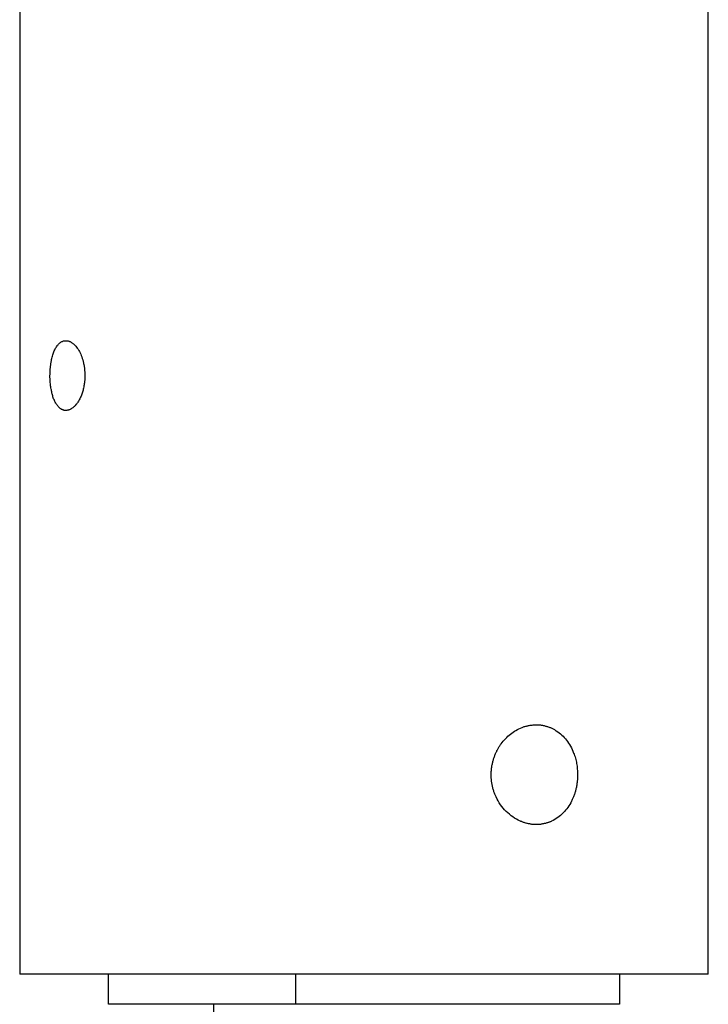
# Model space of a CAD drawing. Extents: x -51 to 51, y -21 to 21.
# Drawn here: x -17 to -16, y -13 to -11 of the extents above; entities that cross this region are included whole.
import ezdxf

# ---------------------------------------------------------------- set-up
doc = ezdxf.new("R2010")
doc.units = 0
doc.layers.get('0').update_dxf_attribs({"linetype": 'CONTINUOUS'})

msp = doc.modelspace()

# ---------------------------------------------------------------- linework, layer by layer
at = {"color": 0}
for points in [[(-17.0232, 4.1273), (-17.0232, -13.2427)], [(-17.0232, 4.1273), (-17.0232, -13.2427)], [(-17.0232, 4.1273), (-17.0232, -13.2427)], [(-17.0232, 4.1273), (-17.0232, -13.2427)], [(-17.0232, 4.1273), (-17.0232, -13.2427)], [(-17.0232, 4.1273), (-17.0232, -13.2427)], [(-17.0232, 4.1273), (-17.0232, -13.2427)], [(-17.0232, 4.1273), (-17.0232, -13.2427)], [(-17.0232, 4.1273), (-17.0232, -13.2427)], [(-17.0232, 4.1273), (-17.0232, -13.2427)], [(-17.0232, 4.1273), (-17.0232, -13.2427)], [(-17.0232, 4.1273), (-17.0232, -13.2427)], [(-17.0232, 4.1273), (-17.0232, -13.2427)], [(-17.0232, 4.1273), (-17.0232, -13.2427)], [(-17.0232, 4.1273), (-17.0232, -13.2427)], [(-17.0232, 4.1273), (-17.0232, -13.2427)], [(-17.0232, 4.1273), (-17.0232, -13.2427)], [(-17.0232, 4.1273), (-17.0232, -13.2427)], [(-17.0232, 4.1273), (-17.0232, -13.2427)], [(-17.0232, 4.1273), (-17.0232, -13.2427)], [(-17.0232, 4.1273), (-17.0232, -13.2427)], [(-15.6432, -13.2427), (-15.6432, 4.1273)], [(-15.6432, -13.2427), (-15.6432, 4.1273)], [(-15.6432, -13.2427), (-15.6432, 4.1273)], [(-15.6432, -13.2427), (-15.6432, 4.1273)], [(-15.6432, -13.2427), (-15.6432, 4.1273)], [(-15.6432, -13.2427), (-15.6432, 4.1273)], [(-15.6432, -13.2427), (-15.6432, 4.1273)], [(-15.6432, -13.2427), (-15.6432, 4.1273)], [(-15.6432, -13.2427), (-15.6432, 4.1273)], [(-15.6432, -13.2427), (-15.6432, 4.1273)], [(-15.6432, -13.2427), (-15.6432, 4.1273)], [(-15.6432, -13.2427), (-15.6432, 4.1273)], [(-15.6432, -13.2427), (-15.6432, 4.1273)], [(-15.6432, -13.2427), (-15.6432, 4.1273)], [(-15.6432, -13.2427), (-15.6432, 4.1273)], [(-15.6432, -13.2427), (-15.6432, 4.1273)], [(-15.6432, -13.2427), (-15.6432, 4.1273)], [(-15.6432, -13.2427), (-15.6432, 4.1273)], [(-15.6432, -13.2427), (-15.6432, 4.1273)], [(-15.6432, -13.2427), (-15.6432, 4.1273)], [(-15.6432, -13.2427), (-15.6432, 4.1273)], [(-16.9308, -11.9727), (-16.9308, -11.9727), (-16.9296, -11.9727), (-16.9287, -11.9727), (-16.9278, -11.9727), (-16.9269, -11.973), (-16.9258, -11.9732), (-16.9249, -11.9735), (-16.924, -11.9738), (-16.9231, -11.9742), (-16.922, -11.9745), (-16.9211, -11.975), (-16.9202, -11.9756), (-16.9193, -11.9762), (-16.9184, -11.9768), (-16.9175, -11.9774), (-16.9166, -11.9781), (-16.9157, -11.979), (-16.9157, -11.979), (-16.9139, -11.9804), (-16.9123, -11.982), (-16.9107, -11.9838), (-16.9092, -11.9857), (-16.9077, -11.9877), (-16.9062, -11.9898), (-16.9048, -11.9921), (-16.9036, -11.9946), (-16.9022, -11.997), (-16.901, -11.9997), (-16.8998, -12.0024), (-16.8988, -12.0053), (-16.8978, -12.0082), (-16.8969, -12.0112), (-16.896, -12.0143), (-16.8954, -12.0176), (-16.8954, -12.0176), (-16.8951, -12.0188), (-16.8948, -12.02), (-16.8945, -12.0212), (-16.8943, -12.0226), (-16.894, -12.0238), (-16.8938, -12.025), (-16.8935, -12.0262), (-16.8935, -12.0277), (-16.8932, -12.0289), (-16.8932, -12.0303), (-16.893, -12.0315), (-16.893, -12.033), (-16.8928, -12.0342), (-16.8928, -12.0357), (-16.8928, -12.0369), (-16.8928, -12.0384), (-16.8928, -12.0384), (-16.8926, -12.0396), (-16.8926, -12.0408), (-16.8926, -12.042), (-16.8926, -12.0435), (-16.8926, -12.0447), (-16.8926, -12.0459), (-16.8926, -12.0471), (-16.8928, -12.0486), (-16.8928, -12.0498), (-16.8928, -12.051), (-16.8928, -12.0522), (-16.8931, -12.0537), (-16.8931, -12.0549), (-16.8934, -12.0562), (-16.8935, -12.0574), (-16.8938, -12.0589), (-16.8938, -12.0589), (-16.8941, -12.061), (-16.8944, -12.0632), (-16.8947, -12.0653), (-16.8953, -12.0677), (-16.8957, -12.0698), (-16.8963, -12.0719), (-16.8969, -12.074), (-16.8976, -12.0761), (-16.8982, -12.0779), (-16.8988, -12.08), (-16.8994, -12.0818), (-16.9003, -12.0838), (-16.9011, -12.0856), (-16.902, -12.0874), (-16.9029, -12.0892), (-16.9038, -12.091), (-16.9038, -12.091), (-16.9047, -12.0925), (-16.9056, -12.0941), (-16.9065, -12.0956), (-16.9075, -12.0971), (-16.9084, -12.0983), (-16.9095, -12.0997), (-16.9104, -12.1009), (-16.9116, -12.1023), (-16.9125, -12.1033), (-16.9137, -12.1045), (-16.9147, -12.1054), (-16.9159, -12.1065), (-16.9169, -12.1072), (-16.9181, -12.1081), (-16.9193, -12.1088), (-16.9205, -12.1097), (-16.9205, -12.1097), (-16.9211, -12.11), (-16.9217, -12.1103), (-16.9223, -12.1106), (-16.9232, -12.111), (-16.9238, -12.1111), (-16.9244, -12.1114), (-16.925, -12.1117), (-16.9259, -12.112), (-16.9265, -12.112), (-16.9271, -12.1122), (-16.9277, -12.1122), (-16.9286, -12.1125), (-16.9292, -12.1125), (-16.9301, -12.1125), (-16.9307, -12.1125), (-16.9316, -12.1127), (-16.9316, -12.1127), (-16.9322, -12.1124), (-16.9328, -12.1124), (-16.9334, -12.1123), (-16.9341, -12.1123), (-16.9347, -12.112), (-16.9353, -12.1118), (-16.9359, -12.1115), (-16.9368, -12.1115), (-16.9374, -12.1112), (-16.938, -12.1109), (-16.9386, -12.1106), (-16.9392, -12.1103), (-16.9398, -12.1098), (-16.9404, -12.1095), (-16.941, -12.1092), (-16.9418, -12.1089), (-16.9418, -12.1089), (-16.9427, -12.1078), (-16.9439, -12.1069), (-16.945, -12.1057), (-16.9462, -12.1047), (-16.9471, -12.1034), (-16.9481, -12.1022), (-16.949, -12.1007), (-16.9502, -12.0994), (-16.951, -12.0977), (-16.9519, -12.0962), (-16.9528, -12.0944), (-16.9537, -12.0928), (-16.9543, -12.0908), (-16.9552, -12.089), (-16.9558, -12.0869), (-16.9567, -12.0851), (-16.9567, -12.0851), (-16.957, -12.0831), (-16.9576, -12.0813), (-16.9581, -12.0794), (-16.9587, -12.0776), (-16.959, -12.0755), (-16.9594, -12.0735), (-16.9597, -12.0714), (-16.9603, -12.0696), (-16.9606, -12.0675), (-16.9609, -12.0654), (-16.9612, -12.0633), (-16.9615, -12.0612), (-16.9616, -12.0589), (-16.9619, -12.0568), (-16.9621, -12.0547), (-16.9624, -12.0526), (-16.9624, -12.0526), (-16.9624, -12.0511), (-16.9624, -12.0499), (-16.9624, -12.0484), (-16.9625, -12.0472), (-16.9625, -12.0457), (-16.9625, -12.0445), (-16.9625, -12.043), (-16.9626, -12.0418), (-16.9624, -12.0403), (-16.9624, -12.0391), (-16.9624, -12.0376), (-16.9624, -12.0364), (-16.9623, -12.0349), (-16.9623, -12.0337), (-16.9623, -12.0323), (-16.9623, -12.0311), (-16.9623, -12.0311), (-16.962, -12.0296), (-16.962, -12.0284), (-16.9617, -12.0269), (-16.9617, -12.0257), (-16.9614, -12.0242), (-16.9614, -12.023), (-16.9611, -12.0216), (-16.9611, -12.0204), (-16.9608, -12.0189), (-16.9606, -12.0177), (-16.9603, -12.0165), (-16.9603, -12.0153), (-16.96, -12.0141), (-16.9597, -12.0129), (-16.9594, -12.0117), (-16.9594, -12.0105), (-16.9594, -12.0105), (-16.9588, -12.0081), (-16.9582, -12.0057), (-16.9576, -12.0034), (-16.957, -12.0013), (-16.9561, -11.9991), (-16.9555, -11.997), (-16.9546, -11.995), (-16.954, -11.9932), (-16.9531, -11.9913), (-16.9522, -11.9895), (-16.9513, -11.9878), (-16.9504, -11.9863), (-16.9492, -11.9847), (-16.9483, -11.9832), (-16.9473, -11.9819), (-16.9464, -11.9807), (-16.9464, -11.9807), (-16.9454, -11.9796), (-16.9445, -11.9787), (-16.9436, -11.9778), (-16.9427, -11.9771), (-16.9416, -11.9763), (-16.9407, -11.9757), (-16.9398, -11.9751), (-16.9389, -11.9746), (-16.9377, -11.974), (-16.9368, -11.9736), (-16.9357, -11.9733), (-16.9348, -11.9731), (-16.9336, -11.9728), (-16.9327, -11.9727), (-16.9317, -11.9727), (-16.9308, -11.9727)], [(-15.9053, -12.8427), (-15.9053, -12.8427), (-15.9053, -12.8443), (-15.9053, -12.8461), (-15.9053, -12.8479), (-15.9054, -12.8497), (-15.9054, -12.8515), (-15.9056, -12.8533), (-15.9057, -12.8551), (-15.906, -12.8569), (-15.9061, -12.8585), (-15.9064, -12.8603), (-15.9067, -12.8621), (-15.907, -12.8639), (-15.9073, -12.8657), (-15.9076, -12.8675), (-15.9079, -12.8693), (-15.9085, -12.8711), (-15.9085, -12.8711), (-15.9088, -12.8726), (-15.9092, -12.8741), (-15.9095, -12.8756), (-15.9101, -12.8774), (-15.9104, -12.8789), (-15.911, -12.8804), (-15.9116, -12.8819), (-15.9122, -12.8837), (-15.9127, -12.8852), (-15.9133, -12.8867), (-15.9139, -12.8882), (-15.9145, -12.8897), (-15.9151, -12.8911), (-15.9159, -12.8926), (-15.9165, -12.8941), (-15.9174, -12.8956), (-15.9174, -12.8956), (-15.919, -12.8987), (-15.9208, -12.902), (-15.9227, -12.905), (-15.9248, -12.9082), (-15.9269, -12.911), (-15.9291, -12.9139), (-15.9315, -12.9166), (-15.9341, -12.9193), (-15.9365, -12.9217), (-15.9392, -12.9241), (-15.9419, -12.9263), (-15.9449, -12.9286), (-15.9478, -12.9305), (-15.9508, -12.9325), (-15.9539, -12.9341), (-15.9572, -12.9358), (-15.9572, -12.9358), (-15.9584, -12.9362), (-15.9598, -12.9368), (-15.961, -12.9374), (-15.9625, -12.938), (-15.9637, -12.9383), (-15.9652, -12.9389), (-15.9666, -12.9392), (-15.9681, -12.9398), (-15.9693, -12.9401), (-15.9708, -12.9404), (-15.9723, -12.9407), (-15.9738, -12.9412), (-15.9752, -12.9413), (-15.9767, -12.9416), (-15.9782, -12.9419), (-15.9797, -12.9422), (-15.9797, -12.9422), (-15.9809, -12.9422), (-15.9824, -12.9423), (-15.9839, -12.9423), (-15.9854, -12.9425), (-15.9866, -12.9425), (-15.9881, -12.9425), (-15.9896, -12.9425), (-15.9911, -12.9425), (-15.9923, -12.9422), (-15.9938, -12.9422), (-15.9953, -12.9421), (-15.9968, -12.9421), (-15.9981, -12.9418), (-15.9996, -12.9416), (-16.0011, -12.9413), (-16.0026, -12.9413), (-16.0026, -12.9413), (-16.0038, -12.9409), (-16.0053, -12.9406), (-16.0065, -12.9403), (-16.008, -12.94), (-16.0092, -12.9394), (-16.0107, -12.9391), (-16.0119, -12.9387), (-16.0134, -12.9384), (-16.0146, -12.9378), (-16.016, -12.9373), (-16.0172, -12.9367), (-16.0187, -12.9363), (-16.0199, -12.9357), (-16.0214, -12.9351), (-16.0226, -12.9345), (-16.0241, -12.934), (-16.0241, -12.934), (-16.0277, -12.9318), (-16.0314, -12.9296), (-16.0349, -12.9272), (-16.0385, -12.9248), (-16.0418, -12.922), (-16.0451, -12.9192), (-16.0482, -12.9162), (-16.0514, -12.9132), (-16.0541, -12.9097), (-16.057, -12.9063), (-16.0595, -12.9027), (-16.0621, -12.8991), (-16.0643, -12.8952), (-16.0666, -12.8913), (-16.0685, -12.8871), (-16.0705, -12.8831), (-16.0705, -12.8831), (-16.071, -12.8813), (-16.0716, -12.8798), (-16.0722, -12.8781), (-16.0728, -12.8766), (-16.0731, -12.8748), (-16.0737, -12.8733), (-16.0742, -12.8717), (-16.0748, -12.8702), (-16.0751, -12.8684), (-16.0755, -12.8667), (-16.0758, -12.8649), (-16.0763, -12.8634), (-16.0766, -12.8616), (-16.0769, -12.8601), (-16.0772, -12.8583), (-16.0775, -12.8568), (-16.0775, -12.8568), (-16.0775, -12.855), (-16.0778, -12.8532), (-16.0778, -12.8514), (-16.0781, -12.8499), (-16.0781, -12.8481), (-16.0782, -12.8463), (-16.0782, -12.8445), (-16.0784, -12.843), (-16.0782, -12.8412), (-16.0782, -12.8394), (-16.0782, -12.8376), (-16.0782, -12.8361), (-16.0779, -12.8343), (-16.0779, -12.8327), (-16.0776, -12.8309), (-16.0776, -12.8294), (-16.0776, -12.8294), (-16.0773, -12.8276), (-16.077, -12.8259), (-16.0767, -12.8241), (-16.0764, -12.8226), (-16.0759, -12.8208), (-16.0756, -12.8193), (-16.0753, -12.8175), (-16.075, -12.816), (-16.0744, -12.8142), (-16.074, -12.8127), (-16.0734, -12.8111), (-16.0731, -12.8096), (-16.0725, -12.8079), (-16.0719, -12.8064), (-16.0713, -12.8049), (-16.0709, -12.8034), (-16.0709, -12.8034), (-16.0701, -12.8018), (-16.0695, -12.8003), (-16.0688, -12.7988), (-16.0682, -12.7973), (-16.0673, -12.7958), (-16.0667, -12.7943), (-16.0659, -12.7928), (-16.0653, -12.7916), (-16.0644, -12.7901), (-16.0636, -12.7888), (-16.0627, -12.7873), (-16.0621, -12.7861), (-16.0612, -12.7846), (-16.0603, -12.7834), (-16.0594, -12.7821), (-16.0586, -12.7809), (-16.0586, -12.7809), (-16.0564, -12.7781), (-16.0543, -12.7754), (-16.0519, -12.7728), (-16.0497, -12.7704), (-16.0472, -12.7679), (-16.0448, -12.7656), (-16.0422, -12.7634), (-16.0398, -12.7613), (-16.0369, -12.7592), (-16.0342, -12.7572), (-16.0313, -12.7554), (-16.0286, -12.7537), (-16.0256, -12.752), (-16.0226, -12.7505), (-16.0195, -12.7492), (-16.0165, -12.748), (-16.0165, -12.748), (-16.015, -12.7474), (-16.0135, -12.7468), (-16.012, -12.7462), (-16.0107, -12.7459), (-16.0092, -12.7453), (-16.0077, -12.745), (-16.0062, -12.7447), (-16.005, -12.7444), (-16.0035, -12.7441), (-16.002, -12.7438), (-16.0005, -12.7435), (-15.999, -12.7433), (-15.9975, -12.743), (-15.996, -12.743), (-15.9945, -12.7428), (-15.9933, -12.7428), (-15.9933, -12.7428), (-15.9918, -12.7425), (-15.9903, -12.7425), (-15.9888, -12.7425), (-15.9873, -12.7425), (-15.9858, -12.7425), (-15.9843, -12.7426), (-15.9828, -12.7426), (-15.9813, -12.7429), (-15.9798, -12.7429), (-15.9783, -12.7432), (-15.9768, -12.7433), (-15.9754, -12.7436), (-15.9739, -12.7439), (-15.9724, -12.7442), (-15.9709, -12.7445), (-15.9697, -12.745), (-15.9697, -12.745), (-15.9682, -12.7453), (-15.9667, -12.7457), (-15.9652, -12.746), (-15.9639, -12.7466), (-15.9624, -12.7471), (-15.9611, -12.7477), (-15.9596, -12.7483), (-15.9584, -12.7489), (-15.9569, -12.7495), (-15.9557, -12.7501), (-15.9542, -12.7507), (-15.953, -12.7515), (-15.9515, -12.7521), (-15.9503, -12.753), (-15.9491, -12.7538), (-15.9479, -12.7547), (-15.9479, -12.7547), (-15.9449, -12.7565), (-15.9421, -12.7586), (-15.9394, -12.7607), (-15.9369, -12.7631), (-15.9343, -12.7655), (-15.9319, -12.768), (-15.9295, -12.7707), (-15.9274, -12.7736), (-15.9252, -12.7763), (-15.9231, -12.7793), (-15.9212, -12.7823), (-15.9194, -12.7856), (-15.9176, -12.7888), (-15.9159, -12.7922), (-15.9144, -12.7957), (-15.9131, -12.7993), (-15.9131, -12.7993), (-15.9121, -12.8017), (-15.9112, -12.8043), (-15.9103, -12.8068), (-15.9096, -12.8095), (-15.9088, -12.8122), (-15.9082, -12.8149), (-15.9076, -12.8176), (-15.9072, -12.8204), (-15.9066, -12.8231), (-15.9062, -12.8258), (-15.9059, -12.8285), (-15.9057, -12.8314), (-15.9054, -12.8341), (-15.9053, -12.837), (-15.9053, -12.8397), (-15.9053, -12.8427)], [(-17.0232, -13.2427), (-17.0232, -13.2427)], [(-15.6432, -13.2427), (-17.0232, -13.2427)], [(-15.6432, -13.2427), (-17.0232, -13.2427)], [(-15.6432, -13.2427), (-17.0232, -13.2427)], [(-15.6432, -13.2427), (-17.0232, -13.2427)], [(-15.6432, -13.2427), (-17.0232, -13.2427)], [(-15.6432, -13.2427), (-17.0232, -13.2427)], [(-15.6432, -13.2427), (-17.0232, -13.2427)], [(-15.6432, -13.2427), (-17.0232, -13.2427)], [(-15.6432, -13.2427), (-17.0232, -13.2427)], [(-15.6432, -13.2427), (-17.0232, -13.2427)], [(-15.6432, -13.2427), (-17.0232, -13.2427)], [(-15.6432, -13.2427), (-17.0232, -13.2427)], [(-15.6432, -13.2427), (-17.0232, -13.2427)], [(-15.6432, -13.2427), (-17.0232, -13.2427)], [(-15.6432, -13.2427), (-17.0232, -13.2427)], [(-15.6432, -13.2427), (-17.0232, -13.2427)], [(-15.6432, -13.2427), (-17.0232, -13.2427)], [(-15.6432, -13.2427), (-17.0232, -13.2427)], [(-15.6432, -13.2427), (-17.0232, -13.2427)], [(-15.6432, -13.2427), (-17.0232, -13.2427)], [(-15.6432, -13.2427), (-17.0232, -13.2427)], [(-17.0232, -13.2427), (-17.0232, -13.2427)], [(-16.8455, -13.2427), (-16.8455, -13.2427)], [(-16.8455, -13.3027), (-16.8455, -13.2427)], [(-16.8455, -13.3027), (-16.8455, -13.2427)], [(-16.8455, -13.3027), (-16.8455, -13.2427)], [(-16.8455, -13.3027), (-16.8455, -13.2427)], [(-16.8455, -13.3027), (-16.8455, -13.2427)], [(-16.8455, -13.3027), (-16.8455, -13.2427)], [(-16.8455, -13.3027), (-16.8455, -13.2427)], [(-16.8455, -13.3027), (-16.8455, -13.2427)], [(-16.8455, -13.3027), (-16.8455, -13.2427)], [(-16.8455, -13.3027), (-16.8455, -13.2427)], [(-16.8455, -13.3027), (-16.8455, -13.2427)], [(-16.8455, -13.3027), (-16.8455, -13.2427)], [(-16.8455, -13.3027), (-16.8455, -13.2427)], [(-16.8455, -13.3027), (-16.8455, -13.2427)], [(-16.8455, -13.3027), (-16.8455, -13.2427)], [(-16.8455, -13.3027), (-16.8455, -13.2427)], [(-16.8455, -13.3027), (-16.8455, -13.2427)], [(-16.8455, -13.3027), (-16.8455, -13.2427)], [(-16.8455, -13.3027), (-16.8455, -13.2427)], [(-16.8455, -13.3027), (-16.8455, -13.2427)], [(-16.8455, -13.3027), (-16.8455, -13.2427)], [(-16.4705, -13.2427), (-16.4705, -13.2427)], [(-16.4705, -13.2427), (-16.4705, -13.3027)], [(-16.4705, -13.2427), (-16.4705, -13.3027)], [(-16.4705, -13.2427), (-16.4705, -13.3027)], [(-16.4705, -13.2427), (-16.4705, -13.3027)], [(-16.4705, -13.2427), (-16.4705, -13.3027)], [(-16.4705, -13.2427), (-16.4705, -13.3027)], [(-16.4705, -13.2427), (-16.4705, -13.3027)], [(-16.4705, -13.2427), (-16.4705, -13.3027)], [(-16.4705, -13.2427), (-16.4705, -13.3027)], [(-16.4705, -13.2427), (-16.4705, -13.3027)], [(-16.4705, -13.2427), (-16.4705, -13.3027)], [(-16.4705, -13.2427), (-16.4705, -13.3027)], [(-16.4705, -13.2427), (-16.4705, -13.3027)], [(-16.4705, -13.2427), (-16.4705, -13.3027)], [(-16.4705, -13.2427), (-16.4705, -13.3027)], [(-16.4705, -13.2427), (-16.4705, -13.3027)], [(-16.4705, -13.2427), (-16.4705, -13.3027)], [(-16.4705, -13.2427), (-16.4705, -13.3027)], [(-16.4705, -13.2427), (-16.4705, -13.3027)], [(-16.4705, -13.2427), (-16.4705, -13.3027)], [(-16.4705, -13.2427), (-16.4705, -13.3027)], [(-15.821, -13.2427), (-15.821, -13.2427)], [(-15.821, -13.2427), (-15.821, -13.3027)], [(-15.821, -13.2427), (-15.821, -13.3027)], [(-15.821, -13.2427), (-15.821, -13.3027)], [(-15.821, -13.2427), (-15.821, -13.3027)], [(-15.821, -13.2427), (-15.821, -13.3027)], [(-15.821, -13.2427), (-15.821, -13.3027)], [(-15.821, -13.2427), (-15.821, -13.3027)], [(-15.821, -13.2427), (-15.821, -13.3027)], [(-15.821, -13.2427), (-15.821, -13.3027)], [(-15.821, -13.2427), (-15.821, -13.3027)], [(-15.821, -13.2427), (-15.821, -13.3027)], [(-15.821, -13.2427), (-15.821, -13.3027)], [(-15.821, -13.2427), (-15.821, -13.3027)], [(-15.821, -13.2427), (-15.821, -13.3027)], [(-15.821, -13.2427), (-15.821, -13.3027)], [(-15.821, -13.2427), (-15.821, -13.3027)], [(-15.821, -13.2427), (-15.821, -13.3027)], [(-15.821, -13.2427), (-15.821, -13.3027)], [(-15.821, -13.2427), (-15.821, -13.3027)], [(-15.821, -13.2427), (-15.821, -13.3027)], [(-15.821, -13.2427), (-15.821, -13.3027)], [(-15.6432, -13.2427), (-15.6432, -13.2427)], [(-15.6432, -13.2427), (-15.6432, -13.2427)], [(-16.8455, -13.3027), (-16.8455, -13.3027)], [(-16.8455, -13.3027), (-16.8455, -13.3027)], [(-16.4705, -13.3027), (-16.8455, -13.3027)], [(-16.4705, -13.3027), (-16.8455, -13.3027)], [(-16.4705, -13.3027), (-16.8455, -13.3027)], [(-16.4705, -13.3027), (-16.8455, -13.3027)], [(-16.4705, -13.3027), (-16.8455, -13.3027)], [(-16.4705, -13.3027), (-16.8455, -13.3027)], [(-16.4705, -13.3027), (-16.8455, -13.3027)], [(-16.4705, -13.3027), (-16.8455, -13.3027)], [(-16.4705, -13.3027), (-16.8455, -13.3027)], [(-16.4705, -13.3027), (-16.8455, -13.3027)], [(-16.4705, -13.3027), (-16.8455, -13.3027)], [(-16.4705, -13.3027), (-16.8455, -13.3027)], [(-16.4705, -13.3027), (-16.8455, -13.3027)], [(-16.4705, -13.3027), (-16.8455, -13.3027)], [(-16.4705, -13.3027), (-16.8455, -13.3027)], [(-16.4705, -13.3027), (-16.8455, -13.3027)], [(-16.4705, -13.3027), (-16.8455, -13.3027)], [(-16.4705, -13.3027), (-16.8455, -13.3027)], [(-16.4705, -13.3027), (-16.8455, -13.3027)], [(-16.4705, -13.3027), (-16.8455, -13.3027)], [(-16.4705, -13.3027), (-16.8455, -13.3027)], [(-16.6347, -13.3027), (-16.6347, -13.3027)], [(-16.6347, -13.3027), (-16.6347, -13.428)], [(-16.6347, -13.3027), (-16.6347, -13.428)], [(-16.6347, -13.3027), (-16.6347, -13.428)], [(-16.6347, -13.3027), (-16.6347, -13.428)], [(-16.6347, -13.3027), (-16.6347, -13.428)], [(-16.6347, -13.3027), (-16.6347, -13.428)], [(-16.6347, -13.3027), (-16.6347, -13.428)], [(-16.6347, -13.3027), (-16.6347, -13.428)], [(-16.6347, -13.3027), (-16.6347, -13.428)], [(-16.6347, -13.3027), (-16.6347, -13.428)], [(-16.6347, -13.3027), (-16.6347, -13.428)], [(-16.6347, -13.3027), (-16.6347, -13.428)], [(-16.6347, -13.3027), (-16.6347, -13.428)], [(-16.6347, -13.3027), (-16.6347, -13.428)], [(-16.6347, -13.3027), (-16.6347, -13.428)], [(-16.6347, -13.3027), (-16.6347, -13.428)], [(-16.6347, -13.3027), (-16.6347, -13.428)], [(-16.6347, -13.3027), (-16.6347, -13.428)], [(-16.6347, -13.3027), (-16.6347, -13.428)], [(-16.6347, -13.3027), (-16.6347, -13.428)], [(-16.6347, -13.3027), (-16.6347, -13.428)], [(-16.4705, -13.3027), (-16.4705, -13.3027)], [(-16.4705, -13.3027), (-16.4705, -13.3027)], [(-15.821, -13.3027), (-16.4705, -13.3027)], [(-15.821, -13.3027), (-16.4705, -13.3027)], [(-15.821, -13.3027), (-16.4705, -13.3027)], [(-15.821, -13.3027), (-16.4705, -13.3027)], [(-15.821, -13.3027), (-16.4705, -13.3027)], [(-15.821, -13.3027), (-16.4705, -13.3027)], [(-15.821, -13.3027), (-16.4705, -13.3027)], [(-15.821, -13.3027), (-16.4705, -13.3027)], [(-15.821, -13.3027), (-16.4705, -13.3027)], [(-15.821, -13.3027), (-16.4705, -13.3027)], [(-15.821, -13.3027), (-16.4705, -13.3027)], [(-15.821, -13.3027), (-16.4705, -13.3027)], [(-15.821, -13.3027), (-16.4705, -13.3027)], [(-15.821, -13.3027), (-16.4705, -13.3027)], [(-15.821, -13.3027), (-16.4705, -13.3027)], [(-15.821, -13.3027), (-16.4705, -13.3027)], [(-15.821, -13.3027), (-16.4705, -13.3027)], [(-15.821, -13.3027), (-16.4705, -13.3027)], [(-15.821, -13.3027), (-16.4705, -13.3027)], [(-15.821, -13.3027), (-16.4705, -13.3027)], [(-15.821, -13.3027), (-16.4705, -13.3027)], [(-16.4705, -13.3027), (-16.4705, -13.3027)], [(-15.821, -13.3027), (-15.821, -13.3027)], [(-15.821, -13.3027), (-15.821, -13.3027)]]:
    msp.add_lwpolyline(points, dxfattribs=at)

doc.saveas('drawing.dxf')
